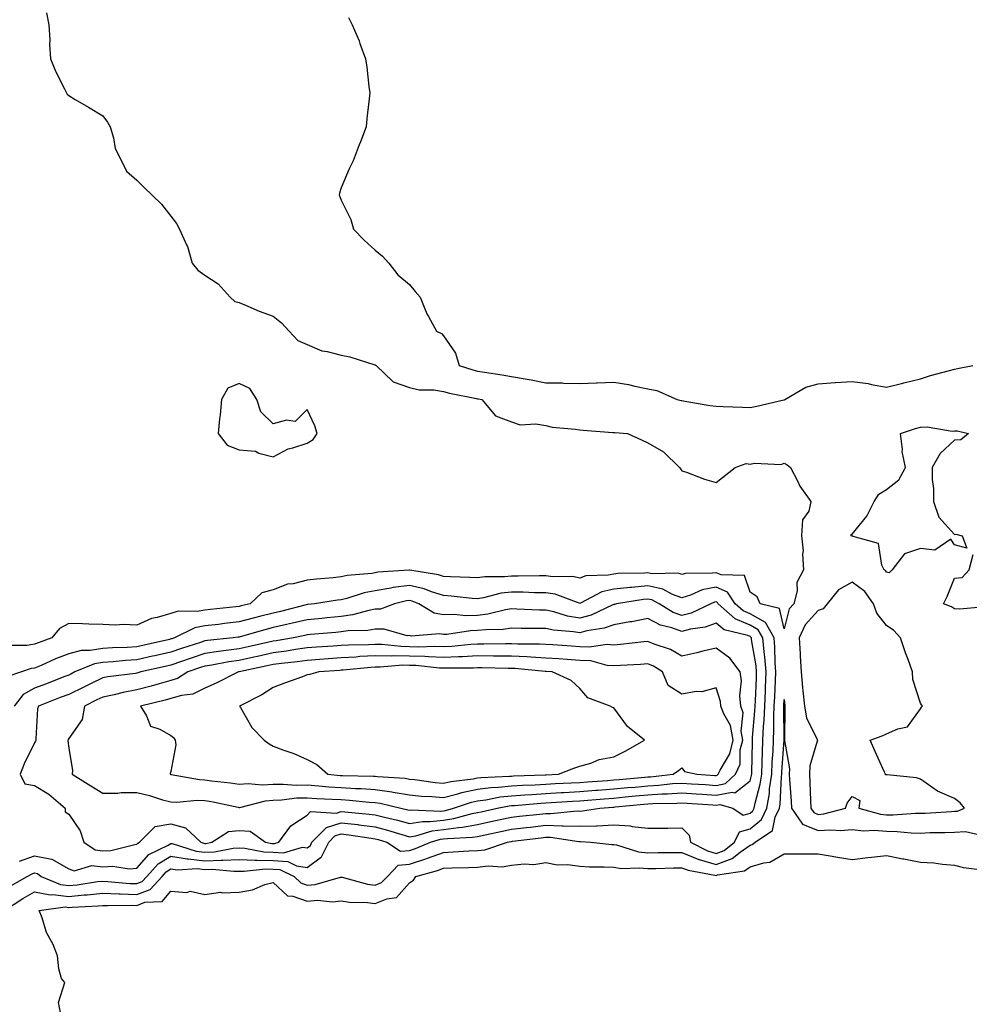
# Model space of a CAD drawing. Units: inches. Extents: x 899843 to 902483, y 7250378 to 7253018.
# Drawn here: x 900004 to 900282, y 7251764 to 7252053 of the extents above; entities that cross this region are included whole.
import ezdxf

# ---------------------------------------------------------------- set-up
doc = ezdxf.new("R2010")
doc.units = ezdxf.units.IN
doc.header["$MEASUREMENT"] = 0
doc.layers.add('Contour_89987250', color=7, linetype='Continuous', true_color=0x7c8080)

msp = doc.modelspace()

# ---------------------------------------------------------------- linework, layer by layer
at = {"layer": 'Contour_89987250'}
for points in [[(900011.53, 7252055.4, 3317), (900012.26, 7252051.92, 3317), (900012.52, 7252047.45, 3317), (900012.39, 7252046.26, 3317), (900012.75, 7252041.92, 3317), (900014.27, 7252038.14, 3317), (900016.83, 7252033.14, 3317), (900017.41, 7252031.92, 3317), (900017.65, 7252031.53, 3317), (900018.05, 7252031.13, 3317), (900020, 7252029.98, 3317), (900023.84, 7252027.7, 3317), (900028.05, 7252025.19, 3317), (900029.46, 7252023.33, 3317), (900030.22, 7252021.92, 3317), (900031.22, 7252018.76, 3317), (900031.74, 7252015.6, 3317), (900033.53, 7252011.92, 3317), (900035.06, 7252008.93, 3317), (900038.05, 7252006.26, 3317), (900040.25, 7252004.12, 3317), (900042.6, 7252001.92, 3317), (900045.33, 7251999.21, 3317), (900048.05, 7251995.72, 3317), (900049.66, 7251993.53, 3317), (900050.62, 7251991.92, 3317), (900052.64, 7251987.33, 3317), (900052.94, 7251986.81, 3317), (900054.26, 7251981.92, 3317), (900055.99, 7251979.87, 3317), (900058.05, 7251978.38, 3317), (900061.94, 7251975.82, 3317), (900065.42, 7251971.92, 3317), (900066.85, 7251970.72, 3317), (900068.05, 7251970.39, 3317), (900070.66, 7251969.31, 3317), (900073.95, 7251967.82, 3317), (900078.05, 7251966.35, 3317), (900080.55, 7251964.42, 3317), (900082.81, 7251961.92, 3317), (900085.32, 7251959.19, 3317), (900088.05, 7251958.04, 3317), (900092.31, 7251956.18, 3317), (900093.96, 7251956, 3317), (900098.05, 7251954.89, 3317), (900100.55, 7251954.42, 3317), (900107.87, 7251952.11, 3317), (900108.05, 7251952.06, 3317), (900108.15, 7251952.03, 3317), (900108.29, 7251951.92, 3317), (900113.25, 7251947.12, 3317), (900118.05, 7251945.44, 3317), (900120.87, 7251944.74, 3317), (900125.26, 7251944.7, 3317), (900128.05, 7251944.24, 3317), (900129.86, 7251943.73, 3317), (900137.74, 7251942.23, 3317), (900138.05, 7251942.15, 3317), (900138.25, 7251942.13, 3317), (900139.33, 7251941.92, 3317), (900143.28, 7251937.15, 3317), (900148.05, 7251935.38, 3317), (900150.59, 7251934.46, 3317), (900155.16, 7251934.81, 3317), (900158.05, 7251934.28, 3317), (900159.94, 7251933.81, 3317), (900166.77, 7251933.2, 3317), (900168.05, 7251932.96, 3317), (900169.08, 7251932.95, 3317), (900177.74, 7251932.22, 3317), (900178.05, 7251932.22, 3317), (900178.31, 7251932.17, 3317), (900182.09, 7251931.92, 3317), (900186.22, 7251930.08, 3317), (900188.05, 7251929.19, 3317), (900192.67, 7251926.54, 3317), (900197.37, 7251921.92, 3317), (900197.65, 7251921.52, 3317), (900198.05, 7251921.01, 3317), (900199.4, 7251920.56, 3317), (900204.62, 7251918.48, 3317), (900208.05, 7251917.54, 3317), (900213.67, 7251921.92, 3317), (900216.88, 7251923.09, 3317), (900218.05, 7251922.96, 3317), (900219.38, 7251923.25, 3317), (900227.16, 7251922.81, 3317), (900228.05, 7251923.19, 3317), (900228.9, 7251922.77, 3317), (900229.92, 7251921.92, 3317), (900231.94, 7251918.03, 3317), (900232.63, 7251916.5, 3317), (900235.89, 7251911.92, 3317), (900235.27, 7251909.14, 3317), (900233.42, 7251906.55, 3317), (900233.18, 7251901.92, 3317), (900233.65, 7251897.52, 3317), (900233.43, 7251896.55, 3317), (900233.69, 7251891.92, 3317), (900231.81, 7251888.16, 3317), (900231.84, 7251885.71, 3317), (900230.91, 7251881.92, 3317), (900229.56, 7251880.42, 3317), (900228.05, 7251874.6, 3317), (900226.68, 7251880.54, 3317), (900220.96, 7251881.92, 3317), (900220.12, 7251883.98, 3317), (900218.05, 7251885.39, 3317), (900216.41, 7251890.28, 3317), (900209.55, 7251890.42, 3317), (900208.05, 7251891.07, 3317), (900207.01, 7251890.88, 3317), (900199.12, 7251890.85, 3317), (900198.05, 7251890.52, 3317), (900197.03, 7251890.9, 3317), (900189.21, 7251890.76, 3317), (900188.05, 7251891, 3317), (900187.04, 7251890.91, 3317), (900179.19, 7251890.78, 3317), (900178.05, 7251890.67, 3317), (900176.44, 7251890.31, 3317), (900169.82, 7251890.15, 3317), (900168.05, 7251889.49, 3317), (900166.06, 7251889.94, 3317), (900160.16, 7251889.81, 3317), (900158.05, 7251890.12, 3317), (900156.27, 7251890.14, 3317), (900149.94, 7251890.03, 3317), (900148.05, 7251890.05, 3317), (900145.94, 7251889.8, 3317), (900140.15, 7251889.82, 3317), (900138.05, 7251889.51, 3317), (900135.8, 7251889.67, 3317), (900130.14, 7251889.82, 3317), (900128.05, 7251889.97, 3317), (900126.56, 7251890.43, 3317), (900118.18, 7251891.79, 3317), (900118.05, 7251891.82, 3317), (900117.94, 7251891.8, 3317), (900108.8, 7251891.17, 3317), (900108.05, 7251891.04, 3317), (900106.98, 7251890.85, 3317), (900099.75, 7251890.22, 3317), (900098.05, 7251889.83, 3317), (900095.69, 7251889.56, 3317), (900090.79, 7251889.19, 3317), (900088.05, 7251888.84, 3317), (900083.94, 7251887.81, 3317), (900082.31, 7251887.65, 3317), (900078.05, 7251886.02, 3317), (900074.76, 7251885.2, 3317), (900071.35, 7251881.92, 3317), (900068.69, 7251881.29, 3317), (900068.05, 7251881.11, 3317), (900067.14, 7251881, 3317), (900059.69, 7251880.29, 3317), (900058.05, 7251880.09, 3317), (900055.8, 7251879.66, 3317), (900050.2, 7251879.77, 3317), (900048.05, 7251879.09, 3317), (900044.01, 7251877.88, 3317), (900042.33, 7251877.63, 3317), (900038.05, 7251875.64, 3317), (900034.14, 7251875.83, 3317), (900031.79, 7251875.66, 3317), (900028.05, 7251875.88, 3317), (900023.99, 7251875.98, 3317), (900022.14, 7251876.01, 3317), (900018.05, 7251876.11, 3317), (900015.31, 7251874.65, 3317), (900013.11, 7251871.92, 3317), (900009.37, 7251870.6, 3317), (900008.05, 7251870.04, 3317), (900005.85, 7251869.72, 3317), (900000.23, 7251869.74, 3317)], [(900100.2, 7252054.07, 3318), (900101.29, 7252051.92, 3318), (900103.28, 7252047.15, 3318), (900103.51, 7252046.46, 3318), (900105.17, 7252041.92, 3318), (900105.55, 7252039.42, 3318), (900106.19, 7252033.79, 3318), (900106.45, 7252031.92, 3318), (900106.25, 7252030.12, 3318), (900105.6, 7252024.36, 3318), (900105.34, 7252021.92, 3318), (900103.66, 7252017.53, 3318), (900103.31, 7252016.66, 3318), (900101.56, 7252011.92, 3318), (900100.4, 7252009.58, 3318), (900098.05, 7252004.06, 3318), (900097.54, 7252002.43, 3318), (900097.46, 7252001.92, 3318), (900097.67, 7252001.54, 3318), (900098.05, 7252000.43, 3318), (900100.85, 7251994.72, 3318), (900101.66, 7251991.92, 3318), (900104.79, 7251988.66, 3318), (900108.05, 7251985.74, 3318), (900110.11, 7251983.98, 3318), (900112.06, 7251981.92, 3318), (900114.63, 7251978.5, 3318), (900118.05, 7251975.66, 3318), (900119.75, 7251973.62, 3318), (900121.18, 7251971.92, 3318), (900123.21, 7251967.08, 3318), (900123.68, 7251966.29, 3318), (900126.04, 7251961.92, 3318), (900127.45, 7251961.32, 3318), (900128.05, 7251960.62, 3318), (900131.59, 7251955.46, 3318), (900132.69, 7251951.92, 3318), (900136.7, 7251950.57, 3318), (900138.05, 7251950.24, 3318), (900140.06, 7251949.91, 3318), (900145.28, 7251949.15, 3318), (900148.05, 7251948.69, 3318), (900152.02, 7251947.95, 3318), (900153.79, 7251947.65, 3318), (900158.05, 7251946.82, 3318), (900162.92, 7251946.78, 3318), (900163.27, 7251946.71, 3318), (900168.05, 7251946.65, 3318), (900172.94, 7251946.81, 3318), (900173.15, 7251946.82, 3318), (900178.05, 7251946.98, 3318), (900182.4, 7251946.28, 3318), (900184.19, 7251945.79, 3318), (900188.05, 7251945.03, 3318), (900190.63, 7251944.5, 3318), (900196.65, 7251941.92, 3318), (900197.77, 7251941.64, 3318), (900198.05, 7251941.6, 3318), (900198.42, 7251941.56, 3318), (900206.27, 7251940.13, 3318), (900208.05, 7251939.96, 3318), (900210.14, 7251939.83, 3318), (900215.84, 7251939.7, 3318), (900218.05, 7251939.57, 3318), (900220.06, 7251939.91, 3318), (900227.96, 7251941.83, 3318), (900228.05, 7251941.85, 3318), (900228.11, 7251941.85, 3318), (900228.27, 7251941.92, 3318), (900234.44, 7251945.53, 3318), (900238.05, 7251946.48, 3318), (900243.02, 7251946.89, 3318), (900243.07, 7251946.9, 3318), (900248.05, 7251947.23, 3318), (900252.69, 7251946.57, 3318), (900253.66, 7251946.31, 3318), (900258.05, 7251945.54, 3318), (900262.85, 7251946.72, 3318), (900263.17, 7251946.8, 3318), (900268.05, 7251948, 3318), (900271.04, 7251948.92, 3318), (900276.53, 7251950.41, 3318), (900278.05, 7251950.84, 3318), (900278.94, 7251951.03, 3318), (900283.44, 7251951.92, 3318)], [(900287.17, 7251881.04, 3317), (900279.61, 7251880.36, 3317), (900278.05, 7251880.45, 3317), (900277.19, 7251881.05, 3317), (900274.84, 7251881.92, 3317), (900275.91, 7251884.06, 3317), (900278.05, 7251889.47, 3317), (900280.29, 7251889.67, 3317), (900282.3, 7251891.92, 3317), (900283.51, 7251896.45, 3317)], [(900000.88, 7251799.09, 3318), (900005.9, 7251801.92, 3318), (900007.29, 7251802.68, 3318), (900008.05, 7251802.95, 3318), (900008.9, 7251802.77, 3318), (900010.01, 7251801.92, 3318), (900015.64, 7251799.51, 3318), (900018.05, 7251799.23, 3318), (900020.51, 7251799.46, 3318), (900026.49, 7251800.37, 3318), (900028.05, 7251800.52, 3318), (900029.5, 7251800.46, 3318), (900036, 7251799.87, 3318), (900038.05, 7251799.8, 3318), (900039.6, 7251800.38, 3318), (900041.01, 7251801.92, 3318), (900044.36, 7251805.61, 3318), (900048.05, 7251807.85, 3318), (900052.86, 7251807.11, 3318), (900053.15, 7251807.02, 3318), (900058.05, 7251806.5, 3318), (900062.82, 7251806.69, 3318), (900063.33, 7251806.64, 3318), (900068.05, 7251806.88, 3318), (900072.8, 7251806.67, 3318), (900073.25, 7251806.71, 3318), (900078.05, 7251806.56, 3318), (900082.4, 7251806.28, 3318), (900084.92, 7251805.05, 3318), (900088.05, 7251804.57, 3318), (900092.3, 7251807.67, 3318), (900094.37, 7251811.92, 3318), (900096.18, 7251813.79, 3318), (900098.05, 7251814.37, 3318), (900100.24, 7251814.12, 3318), (900106.83, 7251813.14, 3318), (900108.05, 7251812.98, 3318), (900108.9, 7251812.77, 3318), (900111.46, 7251811.92, 3318), (900115.4, 7251809.27, 3318), (900118.05, 7251809.52, 3318), (900119.87, 7251810.1, 3318), (900124.27, 7251811.92, 3318), (900127.16, 7251812.81, 3318), (900128.05, 7251812.92, 3318), (900129.21, 7251813.08, 3318), (900136.58, 7251813.39, 3318), (900138.05, 7251813.67, 3318), (900140.26, 7251814.13, 3318), (900144.9, 7251815.06, 3318), (900148.05, 7251815.75, 3318), (900152.38, 7251816.25, 3318), (900153.57, 7251816.4, 3318), (900158.05, 7251816.91, 3318), (900162.93, 7251816.8, 3318), (900163.21, 7251816.76, 3318), (900168.05, 7251816.62, 3318), (900172.93, 7251816.79, 3318), (900173.19, 7251816.77, 3318), (900178.05, 7251817, 3318), (900182.89, 7251816.75, 3318), (900183.45, 7251816.52, 3318), (900188.05, 7251816.04, 3318), (900192.24, 7251816.11, 3318), (900193.88, 7251816.09, 3318), (900198.05, 7251816.17, 3318), (900200.16, 7251814.03, 3318), (900200.51, 7251811.92, 3318), (900205.51, 7251809.38, 3318), (900208.05, 7251808.63, 3318), (900210.47, 7251809.5, 3318), (900213.46, 7251811.92, 3318), (900214.96, 7251815.01, 3318), (900218.05, 7251815.89, 3318), (900221.38, 7251818.59, 3318), (900222.94, 7251821.92, 3318), (900223.72, 7251826.25, 3318), (900223.79, 7251827.66, 3318), (900224.4, 7251831.92, 3318), (900224.55, 7251835.42, 3318), (900224.78, 7251838.65, 3318), (900224.93, 7251841.92, 3318), (900225.06, 7251844.91, 3318), (900225.04, 7251848.9, 3318), (900225.15, 7251851.92, 3318), (900225.28, 7251854.69, 3318), (900225.48, 7251859.35, 3318), (900225.59, 7251861.92, 3318), (900225.37, 7251864.6, 3318), (900225.34, 7251869.21, 3318), (900225.08, 7251871.92, 3318), (900222.54, 7251876.41, 3318), (900218.05, 7251878.98, 3318), (900215.99, 7251879.86, 3318), (900213.67, 7251881.92, 3318), (900211.43, 7251885.3, 3318), (900208.05, 7251886.78, 3318), (900203.96, 7251886.01, 3318), (900200.56, 7251884.43, 3318), (900198.05, 7251883.67, 3318), (900195.27, 7251884.69, 3318), (900192.4, 7251886.27, 3318), (900188.05, 7251887.16, 3318), (900183.21, 7251886.75, 3318), (900182.83, 7251886.7, 3318), (900178.05, 7251886.23, 3318), (900174.52, 7251885.45, 3318), (900168.25, 7251882.12, 3318), (900168.05, 7251882.05, 3318), (900167.89, 7251882.08, 3318), (900160.86, 7251884.73, 3318), (900158.05, 7251885.15, 3318), (900154.78, 7251885.18, 3318), (900151.45, 7251885.32, 3318), (900148.05, 7251885.36, 3318), (900144.96, 7251885.01, 3318), (900139.79, 7251883.66, 3318), (900138.05, 7251883.4, 3318), (900136.45, 7251883.52, 3318), (900130.34, 7251884.21, 3318), (900128.05, 7251884.36, 3318), (900124.51, 7251885.46, 3318), (900122.41, 7251886.28, 3318), (900118.05, 7251887.35, 3318), (900113.29, 7251886.68, 3318), (900112.65, 7251886.53, 3318), (900108.05, 7251885.76, 3318), (900104.8, 7251885.16, 3318), (900099.64, 7251883.51, 3318), (900098.05, 7251883.14, 3318), (900096.95, 7251883.01, 3318), (900090.19, 7251881.92, 3318), (900088.25, 7251881.71, 3318), (900088.05, 7251881.7, 3318), (900087.76, 7251881.63, 3318), (900080.25, 7251879.72, 3318), (900078.05, 7251879.21, 3318), (900074.41, 7251878.28, 3318), (900072.21, 7251877.75, 3318), (900068.05, 7251876.63, 3318), (900063.82, 7251876.15, 3318), (900062.04, 7251875.9, 3318), (900058.05, 7251875.44, 3318), (900055.09, 7251874.88, 3318), (900049.07, 7251871.92, 3318), (900048.29, 7251871.68, 3318), (900048.05, 7251871.6, 3318), (900047.63, 7251871.49, 3318), (900040.2, 7251869.77, 3318), (900038.05, 7251869.27, 3318), (900035.24, 7251869.12, 3318), (900030.95, 7251869.02, 3318), (900028.05, 7251868.85, 3318), (900024.34, 7251868.22, 3318), (900021.74, 7251868.23, 3318), (900018.05, 7251867.25, 3318), (900014.2, 7251865.78, 3318), (900009.99, 7251863.86, 3318), (900008.05, 7251863.03, 3318), (900007.07, 7251862.9, 3318), (900004.19, 7251861.92, 3318), (899999.63, 7251860.35, 3318)], [(900003.59, 7251806.38, 3319), (900008.05, 7251807.97, 3319), (900013.03, 7251806.94, 3319), (900013.07, 7251806.95, 3319), (900018.05, 7251804.13, 3319), (900019.69, 7251803.55, 3319), (900024.82, 7251805.15, 3319), (900028.05, 7251804.76, 3319), (900031.02, 7251804.89, 3319), (900035.82, 7251804.15, 3319), (900038.05, 7251804.28, 3319), (900041.6, 7251808.37, 3319), (900047.2, 7251811.07, 3319), (900048.05, 7251811.59, 3319), (900048.45, 7251811.52, 3319), (900055.45, 7251809.32, 3319), (900058.05, 7251809.05, 3319), (900060.81, 7251809.16, 3319), (900066.31, 7251810.18, 3319), (900068.05, 7251810.27, 3319), (900069.77, 7251810.19, 3319), (900075.28, 7251809.15, 3319), (900078.05, 7251809.06, 3319), (900081.12, 7251808.85, 3319), (900086.66, 7251810.52, 3319), (900088.05, 7251810.32, 3319), (900088.98, 7251810.99, 3319), (900089.43, 7251811.92, 3319), (900093.68, 7251816.29, 3319), (900098.05, 7251817.66, 3319), (900102.87, 7251817.1, 3319), (900103.2, 7251817.07, 3319), (900108.05, 7251816.46, 3319), (900111.66, 7251815.53, 3319), (900115.81, 7251814.17, 3319), (900118.05, 7251813.51, 3319), (900119.95, 7251813.82, 3319), (900124.69, 7251815.29, 3319), (900128.05, 7251815.68, 3319), (900132.43, 7251816.3, 3319), (900133.62, 7251816.35, 3319), (900138.05, 7251817.15, 3319), (900141.98, 7251817.98, 3319), (900144.73, 7251818.6, 3319), (900148.05, 7251819.32, 3319), (900150.38, 7251819.59, 3319), (900156.34, 7251820.21, 3319), (900158.05, 7251820.41, 3319), (900159.6, 7251820.37, 3319), (900167.25, 7251821.13, 3319), (900168.05, 7251821.1, 3319), (900168.84, 7251821.13, 3319), (900173.92, 7251821.92, 3319), (900177.73, 7251822.23, 3319), (900178.05, 7251822.26, 3319), (900178.43, 7251822.29, 3319), (900186.83, 7251823.14, 3319), (900188.05, 7251823.25, 3319), (900189.47, 7251823.34, 3319), (900196.56, 7251823.41, 3319), (900198.05, 7251823.51, 3319), (900199.54, 7251823.4, 3319), (900207.07, 7251822.9, 3319), (900208.05, 7251822.83, 3319), (900209.18, 7251823.04, 3319), (900212.98, 7251821.92, 3319), (900215.99, 7251819.86, 3319), (900218.05, 7251820.46, 3319), (900218.86, 7251821.11, 3319), (900219.24, 7251821.92, 3319), (900219.51, 7251823.38, 3319), (900221.03, 7251828.94, 3319), (900221.46, 7251831.92, 3319), (900221.61, 7251835.48, 3319), (900221.67, 7251838.31, 3319), (900221.83, 7251841.92, 3319), (900222.01, 7251845.88, 3319), (900222.18, 7251847.79, 3319), (900222.34, 7251851.92, 3319), (900222.54, 7251856.4, 3319), (900222.58, 7251857.39, 3319), (900222.77, 7251861.92, 3319), (900222.42, 7251866.29, 3319), (900222.15, 7251867.82, 3319), (900221.75, 7251871.92, 3319), (900220.42, 7251874.28, 3319), (900218.05, 7251875.64, 3319), (900213.66, 7251877.53, 3319), (900208.71, 7251881.92, 3319), (900208.45, 7251882.31, 3319), (900208.05, 7251882.49, 3319), (900207.57, 7251882.4, 3319), (900206.54, 7251881.92, 3319), (900200.79, 7251879.19, 3319), (900198.05, 7251878.45, 3319), (900195.5, 7251879.37, 3319), (900191.37, 7251881.92, 3319), (900189.22, 7251883.09, 3319), (900188.05, 7251883.34, 3319), (900186.75, 7251883.22, 3319), (900178.81, 7251881.92, 3319), (900178.21, 7251881.76, 3319), (900178.05, 7251881.73, 3319), (900177.76, 7251881.63, 3319), (900171.37, 7251878.6, 3319), (900168.05, 7251877.71, 3319), (900164.45, 7251878.32, 3319), (900160.44, 7251879.53, 3319), (900158.05, 7251880.04, 3319), (900156.2, 7251880.07, 3319), (900149.59, 7251880.39, 3319), (900148.05, 7251880.42, 3319), (900146.29, 7251880.16, 3319), (900141.09, 7251878.88, 3319), (900138.05, 7251878.53, 3319), (900134.57, 7251878.44, 3319), (900131.2, 7251878.78, 3319), (900128.05, 7251878.67, 3319), (900125.32, 7251879.2, 3319), (900120.8, 7251881.92, 3319), (900118.82, 7251882.69, 3319), (900118.05, 7251882.88, 3319), (900117.21, 7251882.76, 3319), (900113.67, 7251881.92, 3319), (900109.61, 7251880.37, 3319), (900108.05, 7251880.31, 3319), (900106.11, 7251879.98, 3319), (900101.32, 7251878.65, 3319), (900098.05, 7251878.22, 3319), (900093.95, 7251877.83, 3319), (900092.32, 7251877.65, 3319), (900088.05, 7251877.25, 3319), (900083.75, 7251876.23, 3319), (900081.98, 7251875.85, 3319), (900078.05, 7251874.95, 3319), (900075.65, 7251874.32, 3319), (900068.36, 7251872.23, 3319), (900068.05, 7251872.14, 3319), (900067.84, 7251872.13, 3319), (900066.34, 7251871.92, 3319), (900058.83, 7251871.14, 3319), (900058.05, 7251871.02, 3319), (900056.71, 7251870.58, 3319), (900051.15, 7251868.82, 3319), (900048.05, 7251867.77, 3319), (900043.3, 7251866.68, 3319), (900042.65, 7251866.52, 3319), (900038.05, 7251865.46, 3319), (900034.7, 7251865.27, 3319), (900031.06, 7251864.93, 3319), (900028.05, 7251864.74, 3319), (900025.64, 7251864.33, 3319), (900019.9, 7251861.92, 3319), (900018.65, 7251861.32, 3319), (900018.05, 7251861.03, 3319), (900016.6, 7251860.46, 3319), (900011.49, 7251858.48, 3319), (900008.05, 7251857.16, 3319), (900004.68, 7251855.29, 3319), (900002.07, 7251851.92, 3319)], [(899999.23, 7251791.92, 3317), (900004.6, 7251795.38, 3317), (900008.05, 7251797.38, 3317), (900012.58, 7251796.45, 3317), (900013.41, 7251796.56, 3317), (900018.05, 7251796.02, 3317), (900022.58, 7251796.45, 3317), (900023.48, 7251796.49, 3317), (900028.05, 7251796.96, 3317), (900032.9, 7251796.77, 3317), (900033.19, 7251796.78, 3317), (900038.05, 7251796.61, 3317), (900041.92, 7251798.04, 3317), (900045.45, 7251801.92, 3317), (900046.69, 7251803.28, 3317), (900048.05, 7251804.11, 3317), (900049.94, 7251803.81, 3317), (900055.77, 7251804.2, 3317), (900058.05, 7251803.96, 3317), (900060.17, 7251804.04, 3317), (900066.56, 7251803.4, 3317), (900068.05, 7251803.48, 3317), (900069.55, 7251803.41, 3317), (900075.83, 7251804.14, 3317), (900078.05, 7251804.07, 3317), (900080.06, 7251803.93, 3317), (900084.19, 7251801.92, 3317), (900086.16, 7251800.04, 3317), (900088.05, 7251799.38, 3317), (900090.4, 7251799.57, 3317), (900097.84, 7251801.71, 3317), (900098.05, 7251801.73, 3317), (900098.27, 7251801.7, 3317), (900105.75, 7251799.63, 3317), (900108.05, 7251799.32, 3317), (900109.9, 7251800.07, 3317), (900111.61, 7251801.92, 3317), (900114.8, 7251805.16, 3317), (900118.05, 7251805.46, 3317), (900122.92, 7251807.05, 3317), (900123.35, 7251807.22, 3317), (900128.05, 7251808.96, 3317), (900130.89, 7251809.08, 3317), (900135.51, 7251809.38, 3317), (900138.05, 7251809.5, 3317), (900140.23, 7251809.73, 3317), (900146.8, 7251811.92, 3317), (900147.84, 7251812.13, 3317), (900148.05, 7251812.17, 3317), (900148.34, 7251812.21, 3317), (900156.71, 7251813.26, 3317), (900158.05, 7251813.41, 3317), (900159.51, 7251813.38, 3317), (900167.83, 7251812.14, 3317), (900168.05, 7251812.13, 3317), (900168.27, 7251812.14, 3317), (900171.32, 7251811.92, 3317), (900177.42, 7251811.29, 3317), (900178.05, 7251811.26, 3317), (900178.84, 7251811.13, 3317), (900185.29, 7251809.17, 3317), (900188.05, 7251808.85, 3317), (900191.07, 7251808.9, 3317), (900195.01, 7251808.88, 3317), (900198.05, 7251808.92, 3317), (900203.02, 7251806.88, 3317), (900203.1, 7251806.87, 3317), (900208.05, 7251805.42, 3317), (900212.83, 7251807.14, 3317), (900215.15, 7251809.02, 3317), (900218.05, 7251811.1, 3317), (900218.68, 7251811.29, 3317), (900219.55, 7251811.92, 3317), (900224.62, 7251815.35, 3317), (900225.39, 7251819.26, 3317), (900226.64, 7251821.92, 3317), (900226.86, 7251823.11, 3317), (900227.22, 7251831.09, 3317), (900227.34, 7251831.92, 3317), (900227.37, 7251832.6, 3317), (900228.03, 7251841.89, 3317), (900228.03, 7251841.94, 3317), (900227.96, 7251851.83, 3317), (900227.97, 7251851.92, 3317), (900227.97, 7251852, 3317), (900228.05, 7251853.82, 3317), (900228.21, 7251852.08, 3317), (900228.22, 7251851.92, 3317), (900228.26, 7251851.71, 3317), (900228.11, 7251841.98, 3317), (900228.12, 7251841.92, 3317), (900228.12, 7251841.85, 3317), (900229.57, 7251833.44, 3317), (900229.5, 7251831.92, 3317), (900229.58, 7251830.39, 3317), (900230.1, 7251823.97, 3317), (900230.21, 7251821.92, 3317), (900233.43, 7251817.29, 3317), (900238.05, 7251815.35, 3317), (900241.75, 7251815.62, 3317), (900244.62, 7251815.36, 3317), (900248.05, 7251815.72, 3317), (900251.41, 7251815.28, 3317), (900254.49, 7251815.48, 3317), (900258.05, 7251815.15, 3317), (900261.24, 7251815.11, 3317), (900265.28, 7251814.69, 3317), (900268.05, 7251814.64, 3317), (900270.89, 7251814.75, 3317), (900275.16, 7251814.81, 3317), (900278.05, 7251814.93, 3317), (900281.25, 7251815.12, 3317), (900285.96, 7251814.01, 3317)], [(900015.6, 7251761.92, 3316), (900015.03, 7251764.94, 3316), (900016.88, 7251770.76, 3316), (900015.93, 7251771.92, 3316), (900015.19, 7251774.77, 3316), (900014.75, 7251778.62, 3316), (900013.49, 7251781.92, 3316), (900011.55, 7251785.42, 3316), (900010.27, 7251789.7, 3316), (900009.39, 7251791.92, 3316), (900017.03, 7251792.94, 3316), (900018.05, 7251792.82, 3316), (900019.04, 7251792.92, 3316), (900026.71, 7251793.27, 3316), (900028.05, 7251793.4, 3316), (900029.48, 7251793.35, 3316), (900036.5, 7251793.47, 3316), (900038.05, 7251793.41, 3316), (900040.43, 7251794.3, 3316), (900045.47, 7251794.5, 3316), (900048.05, 7251797.61, 3316), (900052.74, 7251797.23, 3316), (900053.67, 7251797.54, 3316), (900058.05, 7251796.63, 3316), (900062.65, 7251797.32, 3316), (900063.2, 7251797.08, 3316), (900068.05, 7251797.31, 3316), (900071.96, 7251798, 3316), (900075.62, 7251799.5, 3316), (900078.05, 7251800.13, 3316), (900082.32, 7251796.19, 3316), (900083.85, 7251796.12, 3316), (900088.05, 7251794.67, 3316), (900091.04, 7251794.91, 3316), (900095.52, 7251794.46, 3316), (900098.05, 7251794.75, 3316), (900100.47, 7251794.34, 3316), (900105.71, 7251794.26, 3316), (900108.05, 7251793.96, 3316), (900111.47, 7251795.35, 3316), (900114.3, 7251795.67, 3316), (900118.05, 7251800.02, 3316), (900119.22, 7251800.76, 3316), (900119.97, 7251801.92, 3316), (900126.29, 7251803.68, 3316), (900128.05, 7251804.33, 3316), (900130.56, 7251804.44, 3316), (900135.43, 7251804.54, 3316), (900138.05, 7251804.65, 3316), (900141.13, 7251805, 3316), (900145.25, 7251804.72, 3316), (900148.05, 7251805.19, 3316), (900151.71, 7251805.58, 3316), (900154.53, 7251805.44, 3316), (900158.05, 7251805.97, 3316), (900161.47, 7251805.34, 3316), (900164.58, 7251805.39, 3316), (900168.05, 7251804.93, 3316), (900170.89, 7251804.76, 3316), (900175.24, 7251804.73, 3316), (900178.05, 7251804.59, 3316), (900180.35, 7251804.22, 3316), (900185.51, 7251804.46, 3316), (900188.05, 7251804.19, 3316), (900190.34, 7251804.21, 3316), (900195.58, 7251804.39, 3316), (900198.05, 7251804.43, 3316), (900199.83, 7251803.7, 3316), (900207.65, 7251802.32, 3316), (900208.05, 7251802.2, 3316), (900208.49, 7251802.36, 3316), (900216.41, 7251803.56, 3316), (900218.05, 7251804.73, 3316), (900222.07, 7251805.94, 3316), (900223.89, 7251806.08, 3316), (900228.05, 7251808.55, 3316), (900231.41, 7251808.56, 3316), (900234.64, 7251808.51, 3316), (900238.05, 7251808.52, 3316), (900242.1, 7251807.87, 3316), (900243.69, 7251807.55, 3316), (900248.05, 7251806.91, 3316), (900252.57, 7251807.41, 3316), (900253.68, 7251807.55, 3316), (900258.05, 7251808.05, 3316), (900262.9, 7251807.08, 3316), (900263.15, 7251807.02, 3316), (900268.05, 7251806.08, 3316), (900271.98, 7251805.85, 3316), (900274.51, 7251805.46, 3316), (900278.05, 7251805.21, 3316), (900280.65, 7251804.52, 3316), (900286.17, 7251803.8, 3316)]]:
    msp.add_polyline3d(points, dxfattribs=at)
for points in [[(900088.05, 7251929.06, 3317), (900089.84, 7251930.13, 3317), (900090.95, 7251931.92, 3317), (900090.28, 7251934.16, 3317), (900088.05, 7251938.93, 3317), (900084.49, 7251935.47, 3317), (900081.97, 7251935.84, 3317), (900078.05, 7251934.78, 3317), (900074.44, 7251938.31, 3317), (900073.23, 7251941.92, 3317), (900071.24, 7251945.11, 3317), (900068.05, 7251946.63, 3317), (900064.72, 7251945.25, 3317), (900062.9, 7251941.92, 3317), (900062.54, 7251937.43, 3317), (900062.32, 7251936.19, 3317), (900061.91, 7251931.92, 3317), (900064.6, 7251928.47, 3317), (900068.05, 7251927.09, 3317), (900072.9, 7251926.77, 3317), (900073.85, 7251926.12, 3317), (900078.05, 7251925.08, 3317), (900082.51, 7251927.46, 3317), (900083.8, 7251927.67, 3317)], [(900258.05, 7251891.2, 3317), (900257.79, 7251891.66, 3317), (900257.39, 7251891.92, 3317), (900256.69, 7251893.28, 3317), (900255.76, 7251899.63, 3317), (900248.26, 7251901.71, 3317), (900248.05, 7251901.84, 3317), (900247.95, 7251901.82, 3317), (900247.72, 7251901.92, 3317), (900247.68, 7251902.28, 3317), (900248.05, 7251902.42, 3317), (900252.35, 7251907.62, 3317), (900254.47, 7251911.92, 3317), (900255.82, 7251914.15, 3317), (900258.05, 7251915.44, 3317), (900261.68, 7251918.29, 3317), (900263.63, 7251921.92, 3317), (900262.73, 7251926.6, 3317), (900262.76, 7251927.21, 3317), (900262.15, 7251931.92, 3317), (900266.61, 7251933.36, 3317), (900268.05, 7251933.74, 3317), (900270.01, 7251933.87, 3317), (900277.39, 7251932.58, 3317), (900278.05, 7251932.67, 3317), (900278.87, 7251932.74, 3317), (900282.2, 7251931.92, 3317), (900279.88, 7251930.08, 3317), (900278.05, 7251929.96, 3317), (900273.87, 7251926.1, 3317), (900271.44, 7251921.92, 3317), (900271.5, 7251918.47, 3317), (900271.87, 7251915.75, 3317), (900271.92, 7251911.92, 3317), (900273.49, 7251907.37, 3317), (900278.05, 7251902.28, 3317), (900278.48, 7251902.35, 3317), (900280.29, 7251901.92, 3317), (900281.69, 7251898.29, 3317), (900278.05, 7251899.22, 3317), (900276.99, 7251900.86, 3317), (900272.24, 7251897.72, 3317), (900268.05, 7251898.19, 3317), (900263.36, 7251896.62, 3317), (900259.74, 7251891.92, 3317), (900258.9, 7251891.07, 3317)], [(900278.05, 7251821.04, 3318), (900278.88, 7251821.09, 3318), (900281, 7251821.92, 3318), (900279.69, 7251823.55, 3318), (900278.05, 7251824.82, 3318), (900273.05, 7251826.92, 3318), (900273.02, 7251826.95, 3318), (900268.05, 7251830.46, 3318), (900266.93, 7251830.81, 3318), (900258.24, 7251831.73, 3318), (900258.05, 7251831.77, 3318), (900257.82, 7251831.69, 3318), (900257.75, 7251831.92, 3318), (900257.5, 7251832.47, 3318), (900254.74, 7251838.61, 3318), (900253.26, 7251841.92, 3318), (900256.77, 7251843.2, 3318), (900258.05, 7251843.75, 3318), (900261.4, 7251845.27, 3318), (900264.2, 7251845.77, 3318), (900268.05, 7251851.08, 3318), (900268.4, 7251851.57, 3318), (900268.65, 7251851.92, 3318), (900268.38, 7251852.24, 3318), (900268.05, 7251852.74, 3318), (900265.82, 7251859.68, 3318), (900265.68, 7251861.92, 3318), (900264.41, 7251865.56, 3318), (900263.67, 7251867.55, 3318), (900262.23, 7251871.92, 3318), (900260.23, 7251874.1, 3318), (900258.05, 7251875.61, 3318), (900255.27, 7251879.14, 3318), (900254.22, 7251881.92, 3318), (900251.7, 7251885.57, 3318), (900248.05, 7251888.31, 3318), (900243.96, 7251886.01, 3318), (900240.63, 7251881.92, 3318), (900239.53, 7251880.44, 3318), (900238.05, 7251879.94, 3318), (900234.19, 7251875.79, 3318), (900232.47, 7251871.92, 3318), (900232.73, 7251867.23, 3318), (900232.73, 7251866.6, 3318), (900233.04, 7251861.92, 3318), (900233.47, 7251857.34, 3318), (900233.56, 7251856.41, 3318), (900233.99, 7251851.92, 3318), (900234.64, 7251848.5, 3318), (900237.68, 7251842.29, 3318), (900237.8, 7251841.92, 3318), (900237.77, 7251841.65, 3318), (900235.6, 7251834.37, 3318), (900235.48, 7251831.92, 3318), (900235.61, 7251829.48, 3318), (900235.76, 7251824.21, 3318), (900235.88, 7251821.92, 3318), (900236.77, 7251820.64, 3318), (900238.05, 7251820.1, 3318), (900239.74, 7251820.23, 3318), (900246.03, 7251821.92, 3318), (900246.55, 7251823.41, 3318), (900248.05, 7251825.33, 3318), (900250.28, 7251824.15, 3318), (900250.01, 7251821.92, 3318), (900256.29, 7251820.16, 3318), (900258.05, 7251820, 3318), (900260, 7251819.97, 3318), (900266.6, 7251820.47, 3318), (900268.05, 7251820.46, 3318), (900269.47, 7251820.5, 3318), (900277.13, 7251821, 3318)], [(900078.05, 7251811.56, 3320), (900078.44, 7251811.53, 3320), (900079.73, 7251811.92, 3320), (900083.23, 7251816.74, 3320), (900088.05, 7251819.88, 3320), (900089.04, 7251820.92, 3320), (900096.65, 7251820.51, 3320), (900098.05, 7251820.96, 3320), (900099.14, 7251820.84, 3320), (900106.29, 7251820.16, 3320), (900108.05, 7251819.94, 3320), (900110.71, 7251819.25, 3320), (900114.57, 7251818.43, 3320), (900118.05, 7251817.43, 3320), (900121.91, 7251818.06, 3320), (900124.11, 7251817.98, 3320), (900128.05, 7251818.43, 3320), (900131.1, 7251818.87, 3320), (900136.5, 7251820.38, 3320), (900138.05, 7251820.65, 3320), (900139.09, 7251820.88, 3320), (900143.77, 7251821.92, 3320), (900147.34, 7251822.62, 3320), (900148.05, 7251822.7, 3320), (900148.88, 7251822.76, 3320), (900156.58, 7251823.39, 3320), (900158.05, 7251823.48, 3320), (900159.71, 7251823.58, 3320), (900165.96, 7251824, 3320), (900168.05, 7251824.13, 3320), (900170.44, 7251824.3, 3320), (900175.26, 7251824.7, 3320), (900178.05, 7251824.92, 3320), (900181.36, 7251825.23, 3320), (900184.43, 7251825.54, 3320), (900188.05, 7251825.88, 3320), (900192.25, 7251826.13, 3320), (900193.83, 7251826.14, 3320), (900198.05, 7251826.41, 3320), (900202.25, 7251826.13, 3320), (900203.96, 7251826.01, 3320), (900208.05, 7251825.73, 3320), (900212.78, 7251826.65, 3320), (900213.55, 7251826.42, 3320), (900218.05, 7251830.01, 3320), (900218.46, 7251831.51, 3320), (900218.52, 7251831.92, 3320), (900218.54, 7251832.42, 3320), (900218.71, 7251841.27, 3320), (900218.74, 7251841.92, 3320), (900218.77, 7251842.64, 3320), (900219.48, 7251850.49, 3320), (900219.53, 7251851.92, 3320), (900219.6, 7251853.47, 3320), (900219.88, 7251860.09, 3320), (900219.95, 7251861.92, 3320), (900219.81, 7251863.68, 3320), (900218.46, 7251871.5, 3320), (900218.43, 7251871.92, 3320), (900218.29, 7251872.16, 3320), (900218.05, 7251872.3, 3320), (900217.39, 7251872.58, 3320), (900210.42, 7251874.29, 3320), (900208.05, 7251876.28, 3320), (900204.88, 7251875.09, 3320), (900200.6, 7251874.47, 3320), (900198.05, 7251873.8, 3320), (900195.12, 7251874.85, 3320), (900191.79, 7251875.66, 3320), (900188.05, 7251877.62, 3320), (900183.29, 7251876.68, 3320), (900182.74, 7251876.61, 3320), (900178.05, 7251875.8, 3320), (900175.23, 7251874.74, 3320), (900170.11, 7251873.98, 3320), (900168.05, 7251873.43, 3320), (900166.23, 7251873.74, 3320), (900160.32, 7251874.19, 3320), (900158.05, 7251874.66, 3320), (900155.24, 7251874.72, 3320), (900150.85, 7251874.71, 3320), (900148.05, 7251874.78, 3320), (900145.56, 7251874.41, 3320), (900140.46, 7251874.33, 3320), (900138.05, 7251874.05, 3320), (900135.97, 7251874, 3320), (900129.06, 7251872.94, 3320), (900128.05, 7251872.9, 3320), (900126.84, 7251873.13, 3320), (900118.53, 7251872.41, 3320), (900118.05, 7251872.59, 3320), (900117.42, 7251872.55, 3320), (900110.66, 7251874.53, 3320), (900108.05, 7251874.44, 3320), (900105.9, 7251874.08, 3320), (900100.09, 7251873.95, 3320), (900098.05, 7251873.69, 3320), (900096.44, 7251873.53, 3320), (900089.03, 7251872.9, 3320), (900088.05, 7251872.81, 3320), (900087.34, 7251872.63, 3320), (900084, 7251871.92, 3320), (900078.93, 7251871.04, 3320), (900078.05, 7251870.92, 3320), (900076.77, 7251870.64, 3320), (900070.69, 7251869.28, 3320), (900068.05, 7251868.71, 3320), (900064.31, 7251868.18, 3320), (900062.02, 7251867.95, 3320), (900058.05, 7251867.33, 3320), (900053.97, 7251865.99, 3320), (900051.13, 7251865, 3320), (900048.05, 7251863.95, 3320), (900046.4, 7251863.57, 3320), (900039.23, 7251861.92, 3320), (900038.33, 7251861.65, 3320), (900038.05, 7251861.57, 3320), (900037.62, 7251861.49, 3320), (900029.51, 7251860.46, 3320), (900028.05, 7251860.17, 3320), (900024.68, 7251858.55, 3320), (900022.47, 7251857.5, 3320), (900018.05, 7251855.34, 3320), (900015.58, 7251854.39, 3320), (900009.15, 7251851.92, 3320), (900008.88, 7251851.09, 3320), (900008.45, 7251842.32, 3320), (900008.36, 7251841.92, 3320), (900008.32, 7251841.65, 3320), (900008.05, 7251841.15, 3320), (900004.99, 7251834.98, 3320), (900003.84, 7251831.92, 3320), (900005.22, 7251829.09, 3320), (900008.05, 7251828.55, 3320), (900012.19, 7251826.05, 3320), (900017.01, 7251821.92, 3320), (900016.98, 7251820.85, 3320), (900018.05, 7251820.17, 3320), (900021.46, 7251815.33, 3320), (900022.52, 7251811.92, 3320), (900025.84, 7251809.7, 3320), (900028.05, 7251809.44, 3320), (900030.43, 7251809.54, 3320), (900037.45, 7251811.32, 3320), (900038.05, 7251811.36, 3320), (900038.31, 7251811.66, 3320), (900038.85, 7251811.92, 3320), (900043.43, 7251816.55, 3320), (900048.05, 7251817.32, 3320), (900052.31, 7251816.19, 3320), (900056.81, 7251811.92, 3320), (900057.75, 7251811.63, 3320), (900058.05, 7251811.59, 3320), (900058.37, 7251811.61, 3320), (900060.06, 7251811.92, 3320), (900064.91, 7251815.06, 3320), (900068.05, 7251815.4, 3320), (900071.32, 7251815.19, 3320), (900075.85, 7251811.92, 3320), (900077.7, 7251811.57, 3320)], [(900128.05, 7251821.2, 3321), (900128.68, 7251821.29, 3321), (900130.96, 7251821.92, 3321), (900136.26, 7251823.71, 3321), (900138.05, 7251824.09, 3321), (900140.53, 7251824.4, 3321), (900144.73, 7251825.23, 3321), (900148.05, 7251825.59, 3321), (900151.96, 7251825.84, 3321), (900153.97, 7251826, 3321), (900158.05, 7251826.24, 3321), (900162.63, 7251826.5, 3321), (900163.42, 7251826.56, 3321), (900168.05, 7251826.81, 3321), (900172.79, 7251827.18, 3321), (900173.35, 7251827.22, 3321), (900178.05, 7251827.57, 3321), (900182.02, 7251827.96, 3321), (900184.29, 7251828.15, 3321), (900188.05, 7251828.51, 3321), (900191.27, 7251828.7, 3321), (900195.27, 7251829.14, 3321), (900198.05, 7251829.31, 3321), (900200.84, 7251829.13, 3321), (900204.97, 7251828.84, 3321), (900208.05, 7251828.63, 3321), (900210.8, 7251829.17, 3321), (900213.8, 7251831.92, 3321), (900215.09, 7251834.89, 3321), (900215.18, 7251839.05, 3321), (900215.87, 7251841.92, 3321), (900215.41, 7251844.56, 3321), (900216.03, 7251849.9, 3321), (900215.31, 7251851.92, 3321), (900215.02, 7251854.95, 3321), (900215.49, 7251859.35, 3321), (900215.12, 7251861.92, 3321), (900212.07, 7251865.94, 3321), (900208.05, 7251868.94, 3321), (900204.13, 7251868, 3321), (900202.39, 7251867.58, 3321), (900198.05, 7251866.55, 3321), (900194.64, 7251868.51, 3321), (900189.88, 7251870.09, 3321), (900188.05, 7251870.87, 3321), (900186.89, 7251870.77, 3321), (900180.02, 7251869.95, 3321), (900178.05, 7251869.79, 3321), (900176.08, 7251869.95, 3321), (900170.78, 7251869.19, 3321), (900168.05, 7251869.33, 3321), (900165.62, 7251869.5, 3321), (900160.13, 7251869.84, 3321), (900158.05, 7251869.99, 3321), (900156.2, 7251870.07, 3321), (900149.91, 7251870.06, 3321), (900148.05, 7251870.14, 3321), (900146.29, 7251870.15, 3321), (900139.89, 7251870.08, 3321), (900138.05, 7251870.09, 3321), (900136.12, 7251870, 3321), (900130.54, 7251869.43, 3321), (900128.05, 7251869.3, 3321), (900125.53, 7251869.4, 3321), (900120.73, 7251869.24, 3321), (900118.05, 7251869.33, 3321), (900115.49, 7251869.36, 3321), (900109.99, 7251869.99, 3321), (900108.05, 7251870.02, 3321), (900106.03, 7251869.9, 3321), (900100.15, 7251869.82, 3321), (900098.05, 7251869.69, 3321), (900095.65, 7251869.53, 3321), (900090.78, 7251869.19, 3321), (900088.05, 7251868.99, 3321), (900084.62, 7251868.49, 3321), (900081.94, 7251868.02, 3321), (900078.05, 7251867.51, 3321), (900073.47, 7251866.5, 3321), (900072.41, 7251866.28, 3321), (900068.05, 7251865.33, 3321), (900065.06, 7251864.91, 3321), (900060.09, 7251863.96, 3321), (900058.05, 7251863.65, 3321), (900056.75, 7251863.22, 3321), (900053.05, 7251861.92, 3321), (900049.97, 7251860, 3321), (900048.05, 7251859.43, 3321), (900044.58, 7251858.45, 3321), (900042.24, 7251857.73, 3321), (900038.05, 7251856.63, 3321), (900034.06, 7251855.91, 3321), (900031.35, 7251855.22, 3321), (900028.05, 7251854.55, 3321), (900026.27, 7251853.7, 3321), (900022.65, 7251851.92, 3321), (900021.98, 7251847.99, 3321), (900018.05, 7251842.35, 3321), (900017.91, 7251842.06, 3321), (900017.88, 7251841.92, 3321), (900017.84, 7251841.71, 3321), (900018.05, 7251839.56, 3321), (900019.17, 7251833.04, 3321), (900019.1, 7251831.92, 3321), (900024.59, 7251828.46, 3321), (900028.05, 7251826.38, 3321), (900032.47, 7251826.34, 3321), (900033.42, 7251826.56, 3321), (900038.05, 7251826.53, 3321), (900041.77, 7251825.64, 3321), (900045.55, 7251824.43, 3321), (900048.05, 7251823.75, 3321), (900049.78, 7251823.66, 3321), (900055.73, 7251824.24, 3321), (900058.05, 7251824.16, 3321), (900059.99, 7251823.86, 3321), (900067.77, 7251822.2, 3321), (900068.05, 7251822.15, 3321), (900068.31, 7251822.18, 3321), (900075.83, 7251824.14, 3321), (900078.05, 7251824.27, 3321), (900080.47, 7251824.34, 3321), (900085.04, 7251824.93, 3321), (900088.05, 7251824.99, 3321), (900090.92, 7251824.79, 3321), (900095.35, 7251824.62, 3321), (900098.05, 7251824.44, 3321), (900100.43, 7251824.3, 3321), (900106.27, 7251823.7, 3321), (900108.05, 7251823.59, 3321), (900109.51, 7251823.38, 3321), (900115.52, 7251821.92, 3321), (900117.61, 7251821.48, 3321), (900118.05, 7251821.34, 3321), (900118.54, 7251821.43, 3321), (900127.23, 7251821.1, 3321)], [(900208.05, 7251831.53, 3322), (900208.37, 7251831.6, 3322), (900208.72, 7251831.92, 3322), (900209.25, 7251833.11, 3322), (900212.09, 7251837.88, 3322), (900213.06, 7251841.92, 3322), (900212.32, 7251846.2, 3322), (900210.31, 7251849.66, 3322), (900209.5, 7251851.92, 3322), (900209.37, 7251853.25, 3322), (900208.05, 7251857.24, 3322), (900203.86, 7251856.11, 3322), (900202.26, 7251856.14, 3322), (900198.05, 7251855.41, 3322), (900194.05, 7251857.92, 3322), (900192.34, 7251861.92, 3322), (900189.72, 7251863.6, 3322), (900188.05, 7251864.3, 3322), (900185.85, 7251864.12, 3322), (900179.98, 7251863.84, 3322), (900178.05, 7251863.7, 3322), (900176.12, 7251863.84, 3322), (900171.28, 7251865.15, 3322), (900168.05, 7251865.32, 3322), (900164.4, 7251865.57, 3322), (900161.89, 7251865.76, 3322), (900158.05, 7251866.02, 3322), (900153.74, 7251866.23, 3322), (900152.48, 7251866.34, 3322), (900148.05, 7251866.54, 3322), (900143.4, 7251866.58, 3322), (900142.72, 7251866.59, 3322), (900138.05, 7251866.62, 3322), (900133.59, 7251866.37, 3322), (900132.5, 7251866.37, 3322), (900128.05, 7251866.15, 3322), (900123.65, 7251866.32, 3322), (900122.57, 7251866.44, 3322), (900118.05, 7251866.59, 3322), (900113.32, 7251866.65, 3322), (900112.72, 7251866.6, 3322), (900108.05, 7251866.67, 3322), (900103.55, 7251866.42, 3322), (900102.44, 7251866.31, 3322), (900098.05, 7251866.05, 3322), (900094.19, 7251865.78, 3322), (900091.72, 7251865.59, 3322), (900088.05, 7251865.33, 3322), (900085.08, 7251864.9, 3322), (900080.55, 7251864.42, 3322), (900078.05, 7251864.09, 3322), (900076.27, 7251863.7, 3322), (900068.09, 7251861.96, 3322), (900068.05, 7251861.95, 3322), (900068.03, 7251861.95, 3322), (900067.88, 7251861.92, 3322), (900061.38, 7251858.59, 3322), (900058.05, 7251857.19, 3322), (900054.52, 7251855.45, 3322), (900051.18, 7251855.05, 3322), (900048.05, 7251854.13, 3322), (900046.33, 7251853.64, 3322), (900039.09, 7251851.92, 3322), (900040.9, 7251849.08, 3322), (900042.1, 7251845.97, 3322), (900044.83, 7251845.14, 3322), (900048.05, 7251843.3, 3322), (900048.85, 7251842.71, 3322), (900049.3, 7251841.92, 3322), (900049.47, 7251840.5, 3322), (900048.05, 7251832.7, 3322), (900047.82, 7251832.15, 3322), (900047.82, 7251831.92, 3322), (900048.02, 7251831.88, 3322), (900048.05, 7251831.87, 3322), (900048.1, 7251831.87, 3322), (900056.45, 7251830.32, 3322), (900058.05, 7251830.26, 3322), (900060, 7251829.97, 3322), (900065.51, 7251829.38, 3322), (900068.05, 7251828.95, 3322), (900070.77, 7251829.2, 3322), (900074.87, 7251828.75, 3322), (900078.05, 7251828.94, 3322), (900080.96, 7251829.02, 3322), (900084.82, 7251828.69, 3322), (900088.05, 7251828.76, 3322), (900091.45, 7251828.52, 3322), (900094.36, 7251828.24, 3322), (900098.05, 7251827.99, 3322), (900102.22, 7251827.75, 3322), (900103.86, 7251827.72, 3322), (900108.05, 7251827.46, 3322), (900112.9, 7251826.77, 3322), (900113.29, 7251826.68, 3322), (900118.05, 7251825.87, 3322), (900121.63, 7251825.5, 3322), (900124.62, 7251825.35, 3322), (900128.05, 7251825.04, 3322), (900132.24, 7251826.12, 3322), (900133.45, 7251826.52, 3322), (900138.05, 7251827.48, 3322), (900141.99, 7251827.98, 3322), (900144.2, 7251828.06, 3322), (900148.05, 7251828.48, 3322), (900151.29, 7251828.69, 3322), (900154.94, 7251828.81, 3322), (900158.05, 7251828.99, 3322), (900160.82, 7251829.15, 3322), (900165.5, 7251829.36, 3322), (900168.05, 7251829.51, 3322), (900170.29, 7251829.68, 3322), (900176.22, 7251830.09, 3322), (900178.05, 7251830.23, 3322), (900179.59, 7251830.38, 3322), (900187.19, 7251831.05, 3322), (900188.05, 7251831.14, 3322), (900188.79, 7251831.18, 3322), (900195.48, 7251831.92, 3322), (900197.03, 7251832.95, 3322), (900198.05, 7251833.77, 3322), (900198.82, 7251832.69, 3322), (900202.42, 7251831.92, 3322), (900207.69, 7251831.56, 3322)], [(900158.05, 7251831.74, 3323), (900158.22, 7251831.75, 3323), (900161.83, 7251831.92, 3323), (900166.3, 7251833.67, 3323), (900168.05, 7251834.27, 3323), (900171.27, 7251835.14, 3323), (900173.73, 7251836.24, 3323), (900178.05, 7251836.96, 3323), (900181.34, 7251838.63, 3323), (900187.09, 7251841.92, 3323), (900182.06, 7251845.93, 3323), (900178.05, 7251851.41, 3323), (900177.63, 7251851.5, 3323), (900176.99, 7251851.92, 3323), (900170.42, 7251854.29, 3323), (900168.05, 7251857.1, 3323), (900165.58, 7251859.46, 3323), (900159.94, 7251861.92, 3323), (900158.18, 7251862.05, 3323), (900158.05, 7251862.06, 3323), (900157.9, 7251862.07, 3323), (900149.03, 7251862.9, 3323), (900148.05, 7251862.95, 3323), (900147.02, 7251862.95, 3323), (900139.27, 7251863.14, 3323), (900138.05, 7251863.14, 3323), (900136.89, 7251863.08, 3323), (900129.19, 7251863.05, 3323), (900128.05, 7251862.99, 3323), (900126.93, 7251863.04, 3323), (900119.92, 7251863.79, 3323), (900118.05, 7251863.84, 3323), (900116.1, 7251863.87, 3323), (900109.43, 7251863.3, 3323), (900108.05, 7251863.32, 3323), (900106.73, 7251863.25, 3323), (900098.57, 7251862.44, 3323), (900098.05, 7251862.41, 3323), (900097.6, 7251862.38, 3323), (900091.48, 7251861.92, 3323), (900088.78, 7251861.19, 3323), (900088.05, 7251861.05, 3323), (900086.67, 7251860.54, 3323), (900081.38, 7251858.59, 3323), (900078.05, 7251857.37, 3323), (900074.77, 7251855.19, 3323), (900068.22, 7251851.92, 3323), (900068.5, 7251851.46, 3323), (900071.8, 7251845.66, 3323), (900075.43, 7251841.92, 3323), (900076.93, 7251840.8, 3323), (900078.05, 7251840.16, 3323), (900080.9, 7251839.07, 3323), (900084.12, 7251837.99, 3323), (900088.05, 7251836.21, 3323), (900090.89, 7251834.75, 3323), (900094.07, 7251831.92, 3323), (900097.7, 7251831.57, 3323), (900098.05, 7251831.54, 3323), (900098.45, 7251831.52, 3323), (900107.5, 7251831.36, 3323), (900108.05, 7251831.33, 3323), (900108.73, 7251831.24, 3323), (900116.83, 7251830.7, 3323), (900118.05, 7251830.49, 3323), (900119.64, 7251830.33, 3323), (900125.61, 7251829.48, 3323), (900128.05, 7251829.25, 3323), (900130.17, 7251829.8, 3323), (900136.73, 7251830.59, 3323), (900138.05, 7251830.88, 3323), (900138.98, 7251830.99, 3323), (900147.44, 7251831.31, 3323), (900148.05, 7251831.38, 3323), (900148.56, 7251831.41, 3323), (900157.86, 7251831.73, 3323)]]:
    msp.add_polyline3d(points, close=True, dxfattribs=at)

doc.saveas('drawing.dxf')
